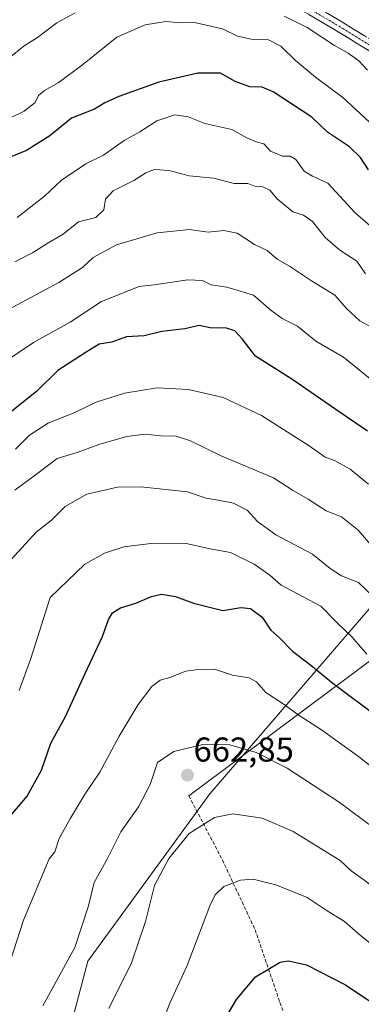
# Model space of a CAD drawing. Units: metres. Extents: x 624295 to 627744, y 4741120 to 4743496.
# Drawn here: x 627030 to 627130, y 4741803 to 4742089 of the extents above; entities that cross this region are included whole.
import ezdxf
from ezdxf.enums import TextEntityAlignment as Align

# ---------------------------------------------------------------- set-up
doc = ezdxf.new("R2010")
doc.units = ezdxf.units.M
doc.header["$MEASUREMENT"] = 0
doc.linetypes.add('TRAZO_Y_PUNTO', pattern=[1, 0.5, -0.25, 0, -0.25])
doc.linetypes.add('TRAZOSX2', pattern=[1.5, 1, -0.5])
for name, color, linetype, lineweight in [('Arbolado forestal CxS', 92, 'Continuous', 0), ('Camino', 19, 'TRAZOSX2', 0), ('Camino Cxs', 19, 'Continuous', 0), ('Camino eje', 19, 'TRAZO_Y_PUNTO', 0), ('Carátula', 7, 'Continuous', 5), ('Curva de nivel maestra', 36, 'Continuous', 30), ('Curva de nivel normal', 36, 'Continuous', 0), ('Layer 0', 7, 'Continuous', 0), ('Punto de cota en terreno', 7, 'Continuous', 0), ('Rótulo de punto de cota en terreno', 19, 'Continuous', 0), ('Senda', 19, 'TRAZOSX2', 0)]:
    doc.layers.add(name, color=color, linetype=linetype, lineweight=lineweight)
doc.styles.add('Arial', font='txt', dxfattribs={"height": 0.2})

# ---------------------------------------------------------------- blocks, each defined once
blk = doc.blocks.new('*U178')
at = {"layer": 'Curva de nivel normal', "color": 36, "linetype": 'Continuous', "lineweight": 0}
blk.add_polyline3d([(627137.59, 4742024.44, 605), (627127.95, 4742032.85, 605), (627120.02, 4742041.42, 605), (627115.62, 4742043.46, 605), (627113.13, 4742044.93, 605), (627110.73, 4742048.29, 605), (627109.12, 4742049.27, 605), (627106.83, 4742049.3, 605), (627103.36, 4742050.77, 605), (627101.47, 4742052.91, 605), (627099.22, 4742053.41, 605), (627096.49, 4742054.65, 605), (627092.15, 4742057.06, 605), (627084.27, 4742058.76, 605), (627079.42, 4742060.75, 605), (627075.54, 4742061.28, 605), (627070.32, 4742059.57, 605), (627065.42, 4742056.41, 605), (627060.81, 4742053.84, 605), (627054.81, 4742049.6, 605), (627049.76, 4742047.09, 605), (627042.65, 4742042.33, 605), (627037.73, 4742037.67, 605), (627029.74, 4742031.44, 605)], dxfattribs=at)
blk = doc.blocks.new('*U180')
at = {"layer": 'Curva de nivel normal', "color": 36, "linetype": 'Continuous', "lineweight": 0}
blk.add_polyline3d([(627037.2, 4741802.23, 660), (627046.53, 4741819.19, 660), (627050.46, 4741831.33, 660), (627052.09, 4741838.14, 660), (627056.06, 4741845.12, 660), (627059.86, 4741852.84, 660), (627065, 4741860.11, 660), (627068.43, 4741866.64, 660), (627070.57, 4741873, 660), (627075.3, 4741876.19, 660), (627083.76, 4741878.24, 660), (627091.59, 4741878.14, 660), (627099.26, 4741875.88, 660), (627108.26, 4741871.41, 660), (627123.33, 4741861.52, 660), (627143.65, 4741846.34, 660)], dxfattribs=at)
blk = doc.blocks.new('*U181')
at = {"layer": 'Curva de nivel normal', "color": 36, "linetype": 'Continuous', "lineweight": 0}
blk.add_polyline3d([(627131.35, 4741904.55, 645), (627127.13, 4741909.41, 645), (627122.81, 4741913.52, 645), (627118.02, 4741918.47, 645), (627106.52, 4741924.54, 645), (627103.15, 4741927.46, 645), (627098.62, 4741930.7, 645), (627091.74, 4741934.06, 645), (627086.32, 4741935.06, 645), (627078.9, 4741936.64, 645), (627069.4, 4741936.77, 645), (627060.77, 4741935.69, 645), (627055.11, 4741933.9, 645), (627049.47, 4741930.7, 645), (627039.31, 4741921, 645), (627033.72, 4741903.25, 645), (627030.32, 4741893.94, 645)], dxfattribs=at)
blk = doc.blocks.new('*U182')
at = {"layer": 'Curva de nivel normal', "color": 36, "linetype": 'Continuous', "lineweight": 0}
blk.add_polyline3d([(627027.71, 4741815.2, 655), (627031.62, 4741827.14, 655), (627039.07, 4741845, 655), (627040.7, 4741847, 655), (627041.95, 4741850.92, 655), (627045.26, 4741856.84, 655), (627049.3, 4741863.6, 655), (627053.78, 4741870.19, 655), (627059.37, 4741880.66, 655), (627064.94, 4741889.85, 655), (627068.93, 4741895.14, 655), (627071.3, 4741896.98, 655), (627074.09, 4741897.72, 655), (627078.77, 4741899.59, 655), (627082.42, 4741900.02, 655), (627087.08, 4741900.15, 655), (627092.35, 4741898.43, 655), (627097.23, 4741897.64, 655), (627099.36, 4741896.5, 655), (627102.04, 4741893.38, 655), (627107.39, 4741889.83, 655), (627111.71, 4741886.72, 655), (627118.24, 4741882.49, 655), (627129, 4741874.79, 655), (627138.65, 4741867.06, 655)], dxfattribs=at)
blk = doc.blocks.new('*U183')
at = {"layer": 'Curva de nivel normal', "color": 36, "linetype": 'Continuous', "lineweight": 0}
blk.add_polyline3d([(627056.4, 4741801.49, 665), (627063.02, 4741814.79, 665), (627067.08, 4741826.8, 665), (627069.66, 4741837.21, 665), (627073.79, 4741845.11, 665), (627079.77, 4741852.34, 665), (627087.11, 4741857.04, 665), (627092.39, 4741858.05, 665), (627100.93, 4741856.86, 665), (627109.93, 4741852.96, 665), (627123.6, 4741844.49, 665), (627126.85, 4741841.52, 665), (627130.9, 4741838.63, 665), (627140.27, 4741831.45, 665), (627148.58, 4741825.88, 665), (627159.12, 4741818.2, 665), (627164.52, 4741814.78, 665), (627170.96, 4741810.44, 665), (627178.8, 4741806.05, 665), (627191.36, 4741800.1, 665)], dxfattribs=at)
blk = doc.blocks.new('*U187')
at = {"layer": 'Curva de nivel normal', "color": 36, "linetype": 'Continuous', "lineweight": 0}
blk.add_polyline3d([(627025.58, 4741989.13, 620), (627034.49, 4741995.14, 620), (627045.12, 4742001, 620), (627054.28, 4742007.08, 620), (627065.19, 4742011.36, 620), (627069.57, 4742011.88, 620), (627079.39, 4742013.34, 620), (627083.59, 4742013.13, 620), (627086.17, 4742011.91, 620), (627090.74, 4742011.22, 620), (627098.48, 4742008.84, 620), (627103.61, 4742004.42, 620), (627106.79, 4742002.11, 620), (627111.27, 4741999.82, 620), (627116.55, 4741995.48, 620), (627124.59, 4741990.81, 620), (627136.46, 4741981.28, 620)], dxfattribs=at)
blk = doc.blocks.new('*U190')
at = {"layer": 'Curva de nivel normal', "color": 36, "linetype": 'Continuous', "lineweight": 0}
blk.add_polyline3d([(627027.99, 4741932, 640), (627035.32, 4741940, 640), (627039.72, 4741943.44, 640), (627043.68, 4741947.46, 640), (627050, 4741951.07, 640), (627058.88, 4741953.07, 640), (627065.66, 4741953.17, 640), (627079.26, 4741951.71, 640), (627084.68, 4741949.82, 640), (627088.2, 4741949.32, 640), (627092.66, 4741948.4, 640), (627096.61, 4741946.33, 640), (627099.58, 4741943.05, 640), (627104.96, 4741939.16, 640), (627115.62, 4741933.55, 640), (627120.69, 4741929.4, 640), (627124.02, 4741927.33, 640), (627128.95, 4741925.32, 640), (627133.12, 4741921.35, 640)], dxfattribs=at)
blk = doc.blocks.new('*U198')
at = {"layer": 'Curva de nivel normal', "color": 36, "linetype": 'Continuous', "lineweight": 0}
blk.add_polyline3d([(627131.02, 4742015.1, 610), (627128.46, 4742018.73, 610), (627123.58, 4742021.93, 610), (627119.26, 4742025.68, 610), (627115.59, 4742030.25, 610), (627112.94, 4742032.15, 610), (627109.87, 4742033.15, 610), (627105.31, 4742036.86, 610), (627103.22, 4742039.45, 610), (627101.14, 4742040.4, 610), (627098.78, 4742040.56, 610), (627096.77, 4742041.3, 610), (627092.78, 4742041.37, 610), (627086.91, 4742042.92, 610), (627079.76, 4742043.56, 610), (627073.97, 4742045.14, 610), (627069.68, 4742045.41, 610), (627067.14, 4742044.48, 610), (627063.69, 4742042.17, 610), (627057.69, 4742039.22, 610), (627055.42, 4742036.76, 610), (627054.91, 4742033.71, 610), (627052.59, 4742031.49, 610), (627047.59, 4742030.23, 610), (627043.1, 4742026.64, 610), (627038.47, 4742023.87, 610), (627034.26, 4742021.14, 610), (627029.13, 4742018.57, 610)], dxfattribs=at)
blk = doc.blocks.new('*U200')
at = {"layer": 'Curva de nivel normal', "color": 36, "linetype": 'Continuous', "lineweight": 0}
blk.add_polyline3d([(627133.74, 4741934.97, 635), (627128.86, 4741940.55, 635), (627124.03, 4741944.4, 635), (627119.57, 4741946.22, 635), (627114.32, 4741949.58, 635), (627109.74, 4741952.22, 635), (627104.21, 4741955.77, 635), (627089.26, 4741962.03, 635), (627080.17, 4741966.5, 635), (627076, 4741967.87, 635), (627071.4, 4741968.02, 635), (627066.92, 4741968.47, 635), (627061.6, 4741967.76, 635), (627053.75, 4741965.54, 635), (627047.17, 4741963.18, 635), (627041.38, 4741961.35, 635), (627036.19, 4741957.39, 635), (627029.12, 4741952.2, 635)], dxfattribs=at)
blk = doc.blocks.new('*U203')
at = {"layer": 'Curva de nivel normal', "color": 36, "linetype": 'Continuous', "lineweight": 0}
blk.add_polyline3d([(627133.65, 4741999.1, 615), (627129.36, 4742001.45, 615), (627125.52, 4742004.92, 615), (627122.12, 4742008.86, 615), (627115.28, 4742013.02, 615), (627108.94, 4742017.34, 615), (627105.31, 4742019.38, 615), (627102.46, 4742021.87, 615), (627098.78, 4742023.62, 615), (627093.73, 4742026.88, 615), (627089.86, 4742027.67, 615), (627085.31, 4742027.24, 615), (627079.85, 4742027.98, 615), (627070.49, 4742026.99, 615), (627058.59, 4742023.56, 615), (627051.89, 4742019.83, 615), (627048.79, 4742016.97, 615), (627041.89, 4742012.6, 615), (627016.26, 4741998.85, 615)], dxfattribs=at)
blk = doc.blocks.new('*U210')
at = {"layer": 'Curva de nivel normal', "color": 36, "linetype": 'Continuous', "lineweight": 0}
blk.add_polyline3d([(627068.96, 4741789.52, 670), (627074.14, 4741803, 670), (627079.2, 4741814, 670), (627085.76, 4741831.32, 670), (627087.31, 4741834.56, 670), (627089.84, 4741836.97, 670), (627094.65, 4741838.76, 670), (627098.3, 4741839.05, 670), (627104.92, 4741837.43, 670), (627114.08, 4741833.72, 670), (627119.59, 4741830.04, 670), (627124.9, 4741826.81, 670), (627129.49, 4741822.72, 670), (627136.52, 4741817.23, 670), (627147.38, 4741809.61, 670), (627154.93, 4741803.67, 670), (627168.24, 4741794.8, 670)], dxfattribs=at)
blk = doc.blocks.new('*U213')
at = {"layer": 'Curva de nivel normal', "color": 36, "linetype": 'Continuous', "lineweight": 0}
blk.add_polyline3d([(627029.26, 4741964.12, 630), (627033.37, 4741968.15, 630), (627038.78, 4741971.68, 630), (627046.76, 4741974.9, 630), (627052.73, 4741977.74, 630), (627060.96, 4741980.36, 630), (627070.42, 4741981.96, 630), (627079.58, 4741981.5, 630), (627089.63, 4741979.17, 630), (627100.73, 4741973.88, 630), (627114.6, 4741965.09, 630), (627119.3, 4741961.8, 630), (627121.99, 4741960.82, 630), (627126.53, 4741958.27, 630), (627131.83, 4741953.9, 630)], dxfattribs=at)
blk = doc.blocks.new('*U219')
at = {"layer": 'Curva de nivel maestra', "color": 36, "linetype": 'Continuous', "lineweight": 30}
blk.add_polyline3d([(627131.59, 4741969.32, 625), (627122.04, 4741975.82, 625), (627109.6, 4741984.48, 625), (627099.05, 4741991.16, 625), (627095.11, 4741996.18, 625), (627093.04, 4741998.52, 625), (627090.55, 4741999.26, 625), (627085.87, 4741999.39, 625), (627082.67, 4742000.09, 625), (627078.44, 4741999.12, 625), (627071.83, 4741998.3, 625), (627066.64, 4741997.02, 625), (627061.52, 4741996.73, 625), (627057.26, 4741995.24, 625), (627053.59, 4741994.67, 625), (627049.82, 4741992.34, 625), (627041.62, 4741987, 625), (627035.39, 4741980.85, 625), (627027.74, 4741974.75, 625)], dxfattribs=at)
blk = doc.blocks.new('*U221')
at = {"layer": 'Curva de nivel maestra', "color": 36, "linetype": 'Continuous', "lineweight": 30}
blk.add_polyline3d([(627027.46, 4741857.05, 650), (627032.67, 4741863.2, 650), (627036.84, 4741870.77, 650), (627039.58, 4741878.61, 650), (627043.79, 4741886.34, 650), (627049.39, 4741898.71, 650), (627054.59, 4741909.68, 650), (627056.33, 4741914.6, 650), (627057.44, 4741916.56, 650), (627059.76, 4741917.96, 650), (627064.25, 4741919.29, 650), (627068.76, 4741921.3, 650), (627071.69, 4741921.93, 650), (627075.74, 4741921.32, 650), (627080.97, 4741919.38, 650), (627089.53, 4741917.18, 650), (627094.8, 4741918.07, 650), (627097.59, 4741917.8, 650), (627100.96, 4741915.24, 650), (627103.52, 4741911.53, 650), (627106.06, 4741909.14, 650), (627109.74, 4741905.36, 650), (627115.14, 4741901.27, 650), (627121.5, 4741896.09, 650), (627134.98, 4741886.02, 650)], dxfattribs=at)
blk = doc.blocks.new('*U224')
at = {"layer": 'Curva de nivel maestra', "color": 36, "linetype": 'Continuous', "lineweight": 30}
blk.add_polyline3d([(627089.65, 4741797.53, 675), (627093.46, 4741804.11, 675), (627099.04, 4741810.7, 675), (627106.18, 4741815, 675), (627108.6, 4741815.32, 675), (627113.87, 4741814.22, 675), (627125.19, 4741808.42, 675), (627139.5, 4741798.78, 675)], dxfattribs=at)
blk = doc.blocks.new('*U228')
at = {"layer": 'Curva de nivel maestra', "color": 36, "linetype": 'Continuous', "lineweight": 30}
blk.add_polyline3d([(627131.85, 4742045.29, 600), (627129.5, 4742048.95, 600), (627126.3, 4742052.04, 600), (627119.95, 4742056.27, 600), (627115.37, 4742060.64, 600), (627104.18, 4742068, 600), (627100.93, 4742069.34, 600), (627097.33, 4742069.49, 600), (627093.13, 4742071.04, 600), (627088.89, 4742073.45, 600), (627082.26, 4742073.45, 600), (627070.93, 4742070.83, 600), (627059.26, 4742066.68, 600), (627055.26, 4742064.81, 600), (627052.26, 4742062.95, 600), (627045.59, 4742060.34, 600), (627039.23, 4742055.17, 600), (627032.48, 4742050.98, 600), (627024.56, 4742047.75, 600)], dxfattribs=at)
blk = doc.blocks.new('5PATER')
at = {"layer": 'Carátula', "linetype": 'Continuous', "lineweight": 5}
h = blk.add_hatch(color=250, dxfattribs=at)
edge = h.paths.add_edge_path()
edge.add_ellipse((0, 0.01), major_axis=(-1.33, -1.34), ratio=0.999422, start_angle=0, end_angle=360)

msp = doc.modelspace()

# ---------------------------------------------------------------- linework, layer by layer
at = {"layer": 'Arbolado forestal CxS', "color": 92, "linetype": 'Continuous', "lineweight": 0}
for points in [[(627140.21, 4742092.2, 581.66), (627151.7, 4742078.79, 583.45), (627146.91, 4742059.62, 589.41), (627165.11, 4742029.91, 594.62), (627173.73, 4742005.96, 600.9), (627191.72, 4741984.36, 602.18), (627204.17, 4741975.73, 600.87), (627212.99, 4741972.42, 598.92), (627146.78, 4741934.79, 632.17), (627085.8, 4741863.86, 664.27), (627050.27, 4741815.23, 662.56), (627046.24, 4741799.88, 663.5)], [(627212.99, 4741972.42, 598.92), (627146.78, 4741934.79, 632.17), (627085.8, 4741863.86, 664.27), (627050.27, 4741815.23, 662.56), (627046.24, 4741799.88, 663.5), (627045.72, 4741725.6, 658.19), (627058.09, 4741677.97, 663.17), (627152.99, 4741659.28, 697.88), (627173.85, 4741663.77, 702.32), (627181.51, 4741675.27, 700.61), (627191.09, 4741681.02, 698.28), (627208.32, 4741668.56, 698.5), (627236.3, 4741633, 699.51), (627283.16, 4741662.25, 682.97)], [(627212.99, 4741972.42, 598.92), (627146.78, 4741934.79, 632.17), (627085.8, 4741863.86, 664.27), (627050.27, 4741815.23, 662.56), (627046.24, 4741799.88, 663.5), (627045.72, 4741725.6, 658.19), (627058.09, 4741677.97, 663.17), (627152.99, 4741659.28, 697.88), (627173.85, 4741663.77, 702.32), (627181.51, 4741675.27, 700.61), (627191.09, 4741681.02, 698.28), (627208.32, 4741668.56, 698.5), (627236.3, 4741633, 699.51), (627283.16, 4741662.25, 682.97)], [(627046.24, 4741799.88, 663.5), (627050.27, 4741815.23, 662.56), (627085.8, 4741863.86, 664.27), (627146.78, 4741934.79, 632.17), (627212.99, 4741972.42, 598.92), (627227.66, 4741974.51, 592.38), (627250.35, 4741952.29, 595), (627284.82, 4741930.25, 598.17), (627300.33, 4741924.78, 599.43), (627317.39, 4741918.75, 603.02), (627364.41, 4741829.02, 621.13), (627369.86, 4741781.2, 628.96)]]:
    msp.add_polyline3d(points, dxfattribs=at)
at = {"layer": 'Camino', "color": 19, "linetype": 'TRAZOSX2', "lineweight": 0}
for points in [[(627107.75, 4742097.99), (627124.1, 4742088.33), (627137.73, 4742079.94), (627153.62, 4742069.34), (627161.33, 4742060.2), (627172.22, 4742042.46), (627185.14, 4742018.37), (627197.9, 4741995.47), (627205.29, 4741978.41), (627208.62, 4741967.01), (627211.66, 4741958.07), (627216.57, 4741952.17), (627224, 4741947.16), (627235.92, 4741935.6), (627254.18, 4741920.29), (627277.97, 4741900.35), (627291.88, 4741885.2), (627301.83, 4741870.71), (627311.44, 4741859.54), (627313.41, 4741856.49), (627312.15, 4741855.67)], [(627312.15, 4741855.67), (627310.89, 4741854.86), (627309.03, 4741857.74), (627299.45, 4741868.88), (627289.53, 4741883.33), (627275.89, 4741898.17), (627252.25, 4741917.99), (627233.91, 4741933.37), (627222.11, 4741944.82), (627214.54, 4741949.92), (627209, 4741956.58), (627205.76, 4741966.11), (627202.46, 4741977.38), (627195.21, 4741994.14), (627182.51, 4742016.93), (627169.62, 4742040.96), (627158.89, 4742058.44), (627151.61, 4742067.08), (627136.11, 4742077.41), (627122.55, 4742085.76), (627106.46, 4742095.27)]]:
    msp.add_lwpolyline(points, dxfattribs=at)
at = {"layer": 'Camino Cxs', "color": 19, "linetype": 'Continuous', "lineweight": 0}
for points in [[(627132.72, 4742079.5, 587.42), (627129.33, 4742081.58, 588.12), (627125.94, 4742083.67, 588.2), (627122.55, 4742085.76, 588.51), (627118.53, 4742088.13, 588.56), (627114.51, 4742090.51, 588.71)], [(627120.01, 4742090.74, 587.84), (627124.1, 4742088.33, 587.91), (627127.51, 4742086.23, 587.38), (627130.92, 4742084.13, 587.22)]]:
    msp.add_polyline3d(points, dxfattribs=at)
at = {"layer": 'Camino eje', "color": 19, "linetype": 'TRAZO_Y_PUNTO', "lineweight": 0}
msp.add_lwpolyline([(627107.11, 4742096.63), (627123.32, 4742087.04), (627136.92, 4742078.67), (627152.62, 4742068.21), (627160.11, 4742059.32), (627170.92, 4742041.71), (627183.82, 4742017.65), (627196.55, 4741994.81), (627203.88, 4741977.9), (627207.19, 4741966.56), (627210.33, 4741957.32), (627215.56, 4741951.04), (627223.05, 4741945.99), (627234.91, 4741934.48), (627253.22, 4741919.14), (627276.93, 4741899.26), (627290.7, 4741884.27), (627300.64, 4741869.8), (627310.23, 4741858.64), (627312.15, 4741855.67)], dxfattribs=at)
at = {"layer": 'Curva de nivel normal', "color": 36, "linetype": 'Continuous', "lineweight": 0}
for points in [[(627046.57, 4742090.95, 590), (627041.25, 4742088.08, 590), (627035.68, 4742083.8, 590), (627031.81, 4742081.36, 590), (627027.22, 4742077.73, 590)], [(627131.62, 4742074.31, 590), (627129.03, 4742077.01, 590), (627125.91, 4742079.23, 590), (627122, 4742081.48, 590), (627114.02, 4742086.74, 590), (627107.31, 4742089.96, 590)], [(627134.7, 4742056.83, 595), (627124.41, 4742066.33, 595), (627116.48, 4742072.22, 595), (627110.67, 4742077.07, 595), (627106.43, 4742081.24, 595), (627102.76, 4742083.1, 595), (627097.81, 4742083.28, 595), (627093.82, 4742084.19, 595), (627089.4, 4742086.32, 595), (627081.26, 4742088.17, 595), (627077.26, 4742088.07, 595), (627072.93, 4742088.47, 595), (627066.93, 4742087.48, 595), (627058.72, 4742083.91, 595), (627048.76, 4742075.89, 595), (627041.72, 4742070.65, 595), (627037.69, 4742068.42, 595), (627035.97, 4742066.88, 595), (627034.99, 4742064.91, 595), (627031.81, 4742062.36, 595), (627023.56, 4742058.38, 595)]]:
    msp.add_polyline3d(points, dxfattribs=at)
at = {"layer": 'Layer 0', "linetype": 'Continuous', "lineweight": 0}
msp.add_lwpolyline([(627135.18, 4741904.69), (627079.66, 4741863.33)], dxfattribs=at)
at = {"layer": 'Senda', "color": 19, "linetype": 'TRAZOSX2', "lineweight": 0}
msp.add_lwpolyline([(627079.66, 4741863.33), (627089.39, 4741844.7), (627098.92, 4741824.38), (627106.11, 4741803.21), (627111.41, 4741789.24), (627113.64, 4741777.94)], dxfattribs=at)

# ---------------------------------------------------------------- block references
at = {"layer": 'Curva de nivel maestra', "color": 36, "linetype": 'Continuous', "lineweight": 30}
for name in ['*U224', '*U221', '*U219', '*U228']:
    msp.add_blockref(name, (0, 0), dxfattribs=at)
at = {"layer": 'Curva de nivel normal', "color": 36, "linetype": 'Continuous', "lineweight": 0}
for name in ['*U210', '*U190', '*U181', '*U182', '*U180', '*U183', '*U198', '*U203', '*U187', '*U213', '*U200', '*U178']:
    msp.add_blockref(name, (0, 0), dxfattribs=at)
at = {"layer": 'Punto de cota en terreno', "linetype": 'Continuous', "lineweight": 0}
msp.add_blockref('5PATER', (627079.25, 4741869.33, 662.85), dxfattribs=at)

# ---------------------------------------------------------------- texts
at = {"layer": 'Rótulo de punto de cota en terreno', "color": 19, "linetype": 'Continuous', "lineweight": 0, "style": 'Arial'}
msp.add_text('662,85', height=7, dxfattribs=at).set_placement((627081.01, 4741871.09), align=Align.BOTTOM_LEFT)

doc.saveas('drawing.dxf')
